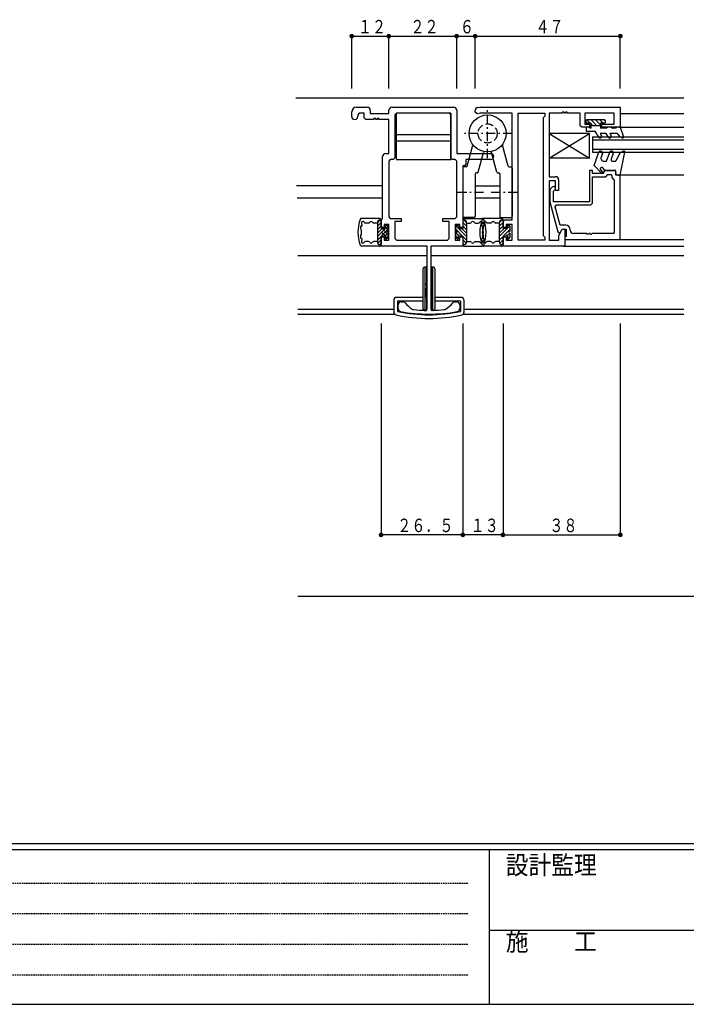
# Model space of a CAD drawing. Extents: x 0 to 1133, y 0 to 806.
# Drawn here: x 220 to 436, y 0 to 319 of the extents above; entities that cross this region are included whole.
import ezdxf

# ---------------------------------------------------------------- set-up
doc = ezdxf.new("R2010")
doc.units = 0
doc.header["$MEASUREMENT"] = 0
for name, pattern in [('HASENP', [3.5, 2.5, -1]), ('HIDDEN', [0.375, 0.25, -0.125]), ('ITTENSAP', [5.5, 3, -1, 0.5, -1])]:
    doc.linetypes.add(name, pattern=pattern)
for name, color, linetype in [('YKK_11', 7, 'CONTINUOUS'), ('YKK_12', 2, 'CONTINUOUS'), ('YKK_13', 4, 'CONTINUOUS'), ('YKK_D', 6, 'CONTINUOUS'), ('YKK_ZWAK', 7, 'CONTINUOUS')]:
    doc.layers.add(name, color=color, linetype=linetype)
doc.styles.get("Standard").update_dxf_attribs({"font": 'ROMANS.SHX', "bigfont": 'EXTFONT.SHX'})
doc.styles.add('YKK_OSSTYLE1', font='romans.shx', dxfattribs={"width": 0.9, "bigfont": 'EXTFONT.SHX'})

# ---------------------------------------------------------------- blocks, each defined once
blk = doc.blocks.new('A201')
at = {"layer": 'YKK_ZWAK', "color": 254, "linetype": 'Continuous'}
for p, q in [((571.000014, 34.999501), (21.000001, 34.999501)), ((544.000013, 33.999501), (21.000001, 33.999501)), ((205.000005, 33.999501), (205.000005, 8.9995)), ((21.000001, 8.9995), (544.000013, 8.9995))]:
    blk.add_line(p, q, dxfattribs=at)
at = {"layer": 'YKK_ZWAK', "color": 131, "linetype": 'HIDDEN'}
for p, q in [((24.284751, 28.633501), (201.565005, 28.633501)), ((24.284751, 23.684501), (201.565005, 23.684501)), ((24.284751, 18.7355), (201.565005, 18.7355)), ((24.284751, 13.7865), (201.565005, 13.7865))]:
    blk.add_line(p, q, dxfattribs=at)
at = {"layer": 'YKK_ZWAK', "color": 131, "linetype": 'Continuous'}
blk.add_line((205.000005, 21.000001), (297.000007, 21.000001), dxfattribs=at)
at = {"layer": 'YKK_ZWAK', "color": 131, "linetype": 'Continuous', "style": 'YKK_OSSTYLE1', "width": 0.9}
for s, p in [('設計監理', (207.692335, 30.047503)), ('施\u3000\u3000工', (207.692335, 17.675001))]:
    blk.add_text(s, height=3, dxfattribs=at).set_placement(p)

msp = doc.modelspace()

# ---------------------------------------------------------------- linework, layer by layer
at = {"layer": 'YKK_11'}
for p, q in [((328.98, 290.47), (332.48, 290.47)), ((340.48, 290.47), (360.48, 290.47)), ((368.31, 290.35), (368.98, 290.47)), ((368.98, 290.47), (414.48, 290.47)), ((414.48, 290.47), (414.48, 283.97)), ((327.48, 287.44), (327.48, 288.97)), ((329.93, 288.52), (329.43, 288.02)), ((329.43, 288.02), (329.43, 287.44)), ((331.53, 288.52), (329.93, 288.52)), ((331.53, 287.02), (331.53, 288.52)), ((332.03, 286.52), (331.53, 287.02)), ((333.48, 289.47), (333.48, 288.47)), ((333.48, 288.47), (339.48, 288.47)), ((339.48, 288.47), (339.48, 289.47)), ((341.93, 288.52), (341.43, 288.02)), ((341.43, 288.02), (341.43, 274.02)), ((359.03, 288.52), (341.93, 288.52)), ((359.53, 288.02), (359.03, 288.52)), ((359.53, 274.02), (359.53, 288.02)), ((361.48, 289.47), (361.48, 275.47)), ((367.48, 288.82), (367.48, 289.36)), ((368.07, 288.32), (367.48, 288.82)), ((369.13, 288.51), (368.07, 288.32)), ((379.48, 288.51), (369.13, 288.51)), ((379.48, 253.97), (379.48, 288.51)), ((381.43, 288.52), (390.03, 288.52)), ((381.43, 247.42), (381.43, 288.52)), ((390.03, 287.52), (389.53, 287.02)), ((389.53, 287.02), (389.53, 248.92)), ((390.03, 288.52), (390.03, 287.52)), ((395.68, 288.52), (391.48, 288.52)), ((391.48, 288.52), (391.48, 267.97)), ((396.28, 288.82), (395.68, 288.82)), ((395.68, 288.82), (395.68, 288.52)), ((396.28, 288.52), (396.28, 288.82)), ((396.68, 288.52), (396.28, 288.52)), ((397.28, 288.82), (396.68, 288.82)), ((396.68, 288.82), (396.68, 288.52)), ((397.28, 288.52), (397.28, 288.82)), ((401.48, 288.52), (397.28, 288.52)), ((401.48, 284.47), (401.48, 288.52)), ((412.48, 288.52), (402.98, 288.52)), ((402.98, 288.52), (402.98, 284.97)), ((412.48, 284.97), (412.48, 288.52)), ((334.68, 286.52), (332.03, 286.52)), ((335.28, 286.82), (334.68, 286.82)), ((334.68, 286.82), (334.68, 286.52)), ((335.28, 286.52), (335.28, 286.82)), ((335.68, 286.52), (335.28, 286.52)), ((336.28, 286.82), (335.68, 286.82)), ((335.68, 286.82), (335.68, 286.52)), ((336.28, 286.52), (336.28, 286.82)), ((339.48, 286.52), (336.28, 286.52)), ((339.48, 275.47), (339.48, 286.52)), ((401.98, 283.97), (401.48, 284.47)), ((404.48, 283.97), (401.98, 283.97)), ((402.98, 284.97), (404.48, 284.97)), ((404.48, 284.97), (404.48, 283.97)), ((408.48, 283.97), (408.48, 284.97)), ((408.48, 284.97), (412.48, 284.97)), ((414.48, 283.97), (408.48, 283.97)), ((337.48, 254.34), (337.48, 274.47)), ((338.48, 275.47), (339.48, 275.47)), ((361.48, 275.47), (372.5, 275.47)), ((339.98, 273.52), (339.48, 273.02)), ((339.48, 273.02), (339.48, 254.92)), ((340.93, 273.52), (339.98, 273.52)), ((341.43, 274.02), (340.93, 273.52)), ((360.03, 273.52), (359.53, 274.02)), ((360.98, 273.52), (360.03, 273.52)), ((361.48, 273.02), (360.98, 273.52)), ((361.48, 254.92), (361.48, 273.02)), ((363.98, 271.52), (363.48, 271.52)), ((363.48, 271.52), (363.48, 251.47)), ((364.48, 272.02), (363.98, 271.52)), ((372.5, 273.52), (364.48, 273.52)), ((364.48, 273.52), (364.48, 272.02)), ((391.48, 267.97), (393.48, 267.97)), ((405.48, 269.97), (404.48, 269.97)), ((404.48, 269.97), (404.48, 259.87)), ((405.48, 268.97), (405.48, 269.97)), ((408.98, 268.97), (405.48, 268.97)), ((405.48, 259.37), (405.48, 267.97)), ((405.48, 267.97), (409.78, 267.97)), ((409.48, 269.97), (408.98, 269.47)), ((408.98, 269.47), (408.98, 268.97)), ((412.98, 269.97), (409.48, 269.97)), ((409.78, 267.97), (410.48, 268.67)), ((410.48, 268.67), (411.38, 268.67)), ((411.68, 268.37), (411.68, 267.67)), ((412.98, 268.47), (412.98, 269.97)), ((414.48, 268.47), (412.98, 268.47)), ((414.48, 247.67), (414.48, 268.47)), ((393.48, 266.67), (391.48, 266.67)), ((391.48, 266.67), (391.48, 247.42)), ((393.48, 263.47), (393.48, 266.67)), ((394.48, 266.97), (394.48, 263.47)), ((411.68, 267.67), (412.18, 267.17)), ((412.18, 267.17), (412.23, 267.17)), ((412.53, 266.87), (412.53, 249.92)), ((392.45, 264.59), (391.68, 263.82)), ((391.68, 263.82), (391.68, 259.87)), ((392.88, 263.32), (393.3, 263.74)), ((392.88, 259.87), (392.88, 263.32)), ((394.48, 263.47), (393.48, 263.47)), ((391.68, 259.87), (394.29, 250.14)), ((404.48, 259.87), (392.88, 259.87)), ((393.36, 258.24), (393.84, 258.87)), ((394.96, 252.27), (393.36, 258.24)), ((393.84, 258.87), (404.98, 258.87)), ((404.98, 258.87), (405.48, 259.37)), ((336.98, 254.12), (337.48, 254.34)), ((336.98, 251.47), (336.98, 254.12)), ((339.48, 252.47), (337.98, 252.47)), ((337.98, 252.47), (337.98, 251.47)), ((339.48, 254.92), (339.98, 254.42)), ((339.48, 247.42), (339.48, 252.47)), ((339.98, 254.42), (343.48, 254.42)), ((343.48, 253.42), (341.43, 253.42)), ((341.43, 253.42), (341.43, 247.92)), ((343.48, 254.42), (343.48, 253.42)), ((356.98, 253.42), (356.98, 254.42)), ((356.98, 254.42), (360.98, 254.42)), ((359.03, 253.42), (356.98, 253.42)), ((359.03, 247.92), (359.03, 253.42)), ((360.98, 254.42), (361.48, 254.92)), ((362.48, 252.47), (360.98, 252.47)), ((360.98, 252.47), (360.98, 247.42)), ((362.48, 251.47), (362.48, 252.47)), ((376.48, 253.47), (376.98, 253.97)), ((376.48, 251.47), (376.48, 253.47)), ((376.98, 253.97), (379.48, 253.97)), ((379.48, 252.47), (377.48, 252.47)), ((377.48, 252.47), (377.48, 251.47)), ((379.48, 247.42), (379.48, 252.47)), ((396.78, 252.27), (394.96, 252.27)), ((337.98, 251.47), (336.98, 251.47)), ((363.48, 251.47), (362.48, 251.47)), ((377.48, 251.47), (376.48, 251.47)), ((389.53, 248.92), (390.03, 248.42)), ((394.29, 250.14), (394.77, 249.77)), ((394.53, 248.97), (395.68, 250.97)), ((394.53, 247.42), (394.53, 248.97)), ((394.77, 249.77), (394.99, 249.77)), ((394.99, 249.77), (395.68, 250.97)), ((395.68, 250.97), (396.48, 250.97)), ((395.68, 250.97), (396.98, 250.97)), ((396.48, 250.97), (396.48, 245.47)), ((396.98, 250.97), (396.98, 248.59)), ((398.28, 250.62), (398.28, 250.77)), ((403.68, 249.62), (399.28, 249.62)), ((403.68, 249.32), (403.68, 249.62)), ((404.28, 249.32), (403.68, 249.32)), ((404.68, 249.62), (404.28, 249.62)), ((404.28, 249.62), (404.28, 249.32)), ((412.23, 249.62), (405.28, 249.62)), ((336.98, 245.47), (336.98, 248.47)), ((336.98, 248.47), (337.98, 248.47)), ((337.98, 248.47), (337.98, 247.42)), ((337.98, 247.42), (339.48, 247.42)), ((341.43, 247.92), (341.93, 247.42)), ((341.93, 247.42), (358.53, 247.42)), ((358.53, 247.42), (359.03, 247.92)), ((360.98, 247.42), (362.48, 247.42)), ((362.48, 247.42), (362.48, 248.47)), ((362.48, 248.47), (363.48, 248.47)), ((363.48, 248.47), (363.48, 245.47)), ((376.48, 245.47), (376.48, 248.47)), ((376.48, 248.47), (377.48, 248.47)), ((377.48, 248.47), (377.48, 247.42)), ((377.48, 247.42), (379.48, 247.42)), ((390.03, 247.42), (381.43, 247.42)), ((390.03, 248.42), (390.03, 247.42)), ((391.48, 247.42), (394.53, 247.42)), ((396.98, 248.59), (396.48, 248.37)), ((396.48, 248.37), (396.48, 247.67)), ((396.48, 247.67), (414.48, 247.67)), ((351.88, 245.47), (336.98, 245.47)), ((351.88, 225.18), (351.88, 245.47)), ((363.48, 245.47), (353.08, 245.47)), ((353.08, 245.47), (353.08, 225.18)), ((396.48, 245.47), (376.48, 245.47)), ((342.48, 225.3), (342.48, 226.46)), ((343.48, 227.46), (344, 227.46)), ((360.96, 227.46), (361.48, 227.46)), ((362.48, 226.46), (362.48, 225.3)), ((351.37, 224.68), (351.88, 225.18)), ((353.08, 225.18), (353.59, 224.68))]:
    msp.add_line(p, q, dxfattribs=at)
for centre, radius, start, end in [((328.98, 288.97), 1.5, 90, 180), ((332.48, 289.47), 1, 0, 90), ((340.48, 289.47), 1, 90, 180), ((360.48, 289.47), 1, 0, 90), ((368.48, 289.36), 1, 100, 180), ((328.45, 287.44), 0.975, 180, 0), ((338.48, 274.47), 1, 90, 180), ((372.5, 274.49), 0.975, 270, 90), ((393.48, 266.97), 1, 360, 90), ((411.38, 268.37), 0.3, 0, 90), ((392.88, 264.17), 0.6, 315, 135), ((412.23, 266.87), 0.3, 0, 90), ((396.78, 250.77), 1.5, 0, 90), ((399.28, 250.62), 1, 180, 270), ((404.98, 249.62), 0.3, 180.0003, 359.9997), ((412.23, 249.92), 0.3, 270, 0), ((343.48, 226.46), 1, 90, 180), ((344, 226.46), 1, 39.5888, 90), ((352.48, 233.47), 10, 219.5888, 237.1417), ((352.48, 233.47), 10, 302.8583, 320.4112), ((360.96, 226.46), 1, 90, 140.4112), ((361.48, 226.46), 1, 0, 90), ((343.48, 225.3), 1, 180, 259.4162), ((352.48, 273.46), 50, 259.4162, 280.5838), ((347.6, 225.91), 1, 237.1417, 264.1366), ((352.48, 273.46), 48.8, 264.1366, 268.695), ((352.48, 273.46), 48.8, 271.305, 275.8634), ((357.36, 225.91), 1, 275.8634, 302.8583), ((361.48, 225.3), 1, 280.5838, 0)]:
    msp.add_arc(centre, radius, start, end, dxfattribs=at)
at = {"layer": 'YKK_12'}
for p, q in [((309.34, 293.47), (435.03, 293.47)), ((435.03, 288.27), (414.48, 288.27)), ((413.98, 283.97), (435.03, 283.97)), ((405.48, 280.86), (435.03, 280.87)), ((405.48, 280.86), (405.48, 275.86)), ((405.48, 279.86), (435.03, 279.87)), ((405.48, 276.86), (435.03, 276.87)), ((405.48, 275.86), (435.03, 275.87)), ((435.03, 268.47), (413.98, 268.47)), ((337.48, 264.97), (309.61, 264.97)), ((367.48, 264.97), (375.48, 264.97)), ((337.48, 260.97), (309.84, 260.97)), ((375.48, 260.97), (367.48, 260.97)), ((413.98, 247.67), (435.03, 247.67)), ((309.98, 242.47), (351.88, 242.47)), ((353.08, 242.47), (435.03, 242.47)), ((395.98, 245.47), (435.03, 245.47)), ((309.98, 223.47), (341.39, 223.47)), ((309.99, 225.12), (341.08, 225.12)), ((363.57, 223.47), (435.03, 223.47)), ((363.88, 225.12), (435.03, 225.12))]:
    msp.add_line(p, q, dxfattribs=at)
at = {"layer": 'YKK_13'}
for p, q in [((342.03, 273.52), (342.03, 288.52)), ((359.53, 288.52), (342.03, 288.52)), ((359.53, 288.52), (359.53, 273.52)), ((403.28, 286.07), (403.28, 285.57)), ((403.38, 283.97), (403.38, 282.67)), ((404.36, 283.97), (403.38, 283.97)), ((409.38, 286.37), (403.58, 286.37)), ((404.88, 285.27), (403.58, 285.27)), ((403.59, 286.37), (404.69, 285.27)), ((404.36, 283.97), (404.88, 283.67)), ((404.88, 285.27), (404.88, 284.47)), ((404.88, 285.08), (405.49, 284.47)), ((408.08, 284.47), (404.88, 284.47)), ((404.88, 284.47), (404.88, 283.67)), ((405.01, 286.37), (406.91, 284.47)), ((406.42, 286.37), (408.08, 284.71)), ((407.84, 286.37), (408.94, 285.27)), ((408.08, 285.27), (408.08, 283.67)), ((409.38, 285.27), (408.08, 285.27)), ((409.25, 286.37), (409.68, 285.94)), ((409.68, 285.57), (409.68, 286.07)), ((410.48, 283.97), (409.96, 283.67)), ((411.48, 283.97), (410.48, 283.97)), ((411.48, 283.97), (412, 283.67)), ((413.48, 283.97), (412.96, 283.67)), ((414.48, 283.97), (413.48, 283.97)), ((414.48, 283.97), (415.46, 280.86)), ((359.53, 281.52), (342.03, 281.52)), ((391.48, 281.97), (391.48, 273.97)), ((391.48, 281.97), (404.48, 273.97)), ((391.48, 273.97), (404.48, 281.97)), ((404.48, 281.97), (391.48, 281.97)), ((403.38, 282.67), (406.38, 282.67)), ((404.48, 273.97), (404.48, 281.97)), ((407.5, 280.72), (406.38, 282.67)), ((406.38, 282.67), (406.38, 282.41)), ((407.94, 281.97), (408.37, 281.22)), ((409.87, 281.97), (407.94, 281.97)), ((409.96, 283.67), (408.08, 283.67)), ((410.6, 280.72), (409.87, 281.97)), ((409.87, 281.97), (409.87, 281.78)), ((411.03, 281.97), (411.46, 281.22)), ((413.48, 281.97), (411.03, 281.97)), ((412.96, 283.67), (412, 283.67)), ((413.48, 281.97), (414.18, 281)), ((415.03, 280.51), (414.18, 281)), ((359.53, 279.52), (342.03, 279.52)), ((364.84, 271.39), (366.66, 278.2)), ((378.12, 271.39), (376.3, 278.2)), ((368.44, 269.39), (370.17, 275.83)), ((374.51, 269.39), (372.79, 275.83)), ((405.98, 271.55), (407.55, 275.87)), ((408.68, 275.46), (408.26, 274.31)), ((409.98, 272.97), (411.04, 275.87)), ((412.16, 275.46), (411.5, 273.64)), ((414.18, 275.45), (412.98, 272.97)), ((415.53, 276.23), (414.18, 275.45)), ((414.48, 268.47), (415.97, 275.91)), ((342.03, 273.52), (359.53, 273.52)), ((364.55, 271.17), (363.78, 271.17)), ((378.41, 271.17), (379.18, 271.17)), ((404.48, 273.97), (391.48, 273.97)), ((408.29, 269.24), (405.98, 271.55)), ((409.2, 272.97), (409.98, 272.97)), ((411.97, 272.97), (412.98, 272.97)), ((363.48, 270.87), (363.48, 255.07)), ((367.48, 268.87), (367.48, 255.07)), ((368.15, 269.17), (367.78, 269.17)), ((374.8, 269.17), (375.18, 269.17)), ((375.48, 268.87), (375.48, 255.07)), ((379.48, 270.87), (379.48, 255.07)), ((408.13, 270.11), (408.64, 269.59)), ((409.48, 269.97), (408.88, 270.77)), ((409.48, 269.97), (412.98, 269.97)), ((412.98, 269.17), (412.98, 269.97)), ((413.68, 268.47), (414.48, 268.47)), ((336.48, 254.47), (330.68, 254.47)), ((332.91, 252.97), (331.96, 252.97)), ((335.78, 252.97), (334.64, 252.97)), ((336.69, 253.96), (335.78, 253.06)), ((336.98, 253.13), (335.78, 251.93)), ((335.78, 252.97), (335.78, 246.97)), ((339.24, 252.02), (335.78, 248.56)), ((336.98, 252.01), (335.78, 250.81)), ((336.98, 253.97), (336.77, 253.97)), ((336.98, 253.97), (336.98, 251.22)), ((338.28, 251.87), (338.28, 251.22)), ((338.98, 252.17), (338.58, 252.17)), ((339.28, 252.02), (339.04, 252.27)), ((339.28, 250.37), (339.28, 251.87)), ((361.18, 250.37), (361.18, 251.87)), ((361.22, 252.02), (364.68, 248.56)), ((361.48, 252.17), (361.88, 252.17)), ((362.18, 251.87), (362.18, 251.22)), ((363.48, 253.97), (363.48, 251.22)), ((363.48, 253.97), (363.69, 253.97)), ((363.48, 253.13), (364.68, 251.93)), ((363.48, 252.01), (364.68, 250.81)), ((363.77, 253.96), (364.67, 253.06)), ((367.18, 254.77), (363.78, 254.77)), ((363.98, 254.47), (369.78, 254.47)), ((364.68, 252.97), (364.68, 246.97)), ((364.68, 252.97), (365.81, 252.97)), ((367.55, 252.97), (368.5, 252.97)), ((375.98, 254.47), (370.18, 254.47)), ((372.41, 252.97), (371.46, 252.97)), ((375.28, 252.97), (374.14, 252.97)), ((376.19, 253.96), (375.28, 253.06)), ((376.48, 253.13), (375.28, 251.93)), ((375.28, 252.97), (375.28, 246.97)), ((378.74, 252.02), (375.28, 248.56)), ((376.48, 252.01), (375.28, 250.81)), ((375.78, 254.77), (379.18, 254.77)), ((376.48, 253.97), (376.27, 253.97)), ((376.48, 253.97), (376.48, 251.22)), ((377.78, 251.87), (377.78, 251.22)), ((378.48, 252.17), (378.08, 252.17)), ((378.78, 250.37), (378.78, 251.87)), ((337.31, 251.22), (335.78, 249.69)), ((338.28, 251.22), (336.98, 251.22)), ((339.18, 247.87), (336.98, 250.08)), ((336.98, 248.72), (337.76, 248.72)), ((336.98, 248.72), (336.98, 245.97)), ((339.28, 250.94), (337.05, 248.72)), ((339.28, 249.19), (337.21, 251.27)), ((339.28, 250.61), (338.28, 251.61)), ((339.28, 248.7), (338.41, 247.82)), ((339.08, 249.62), (338.43, 248.97)), ((339.28, 248.47), (339.28, 249.57)), ((361.18, 250.94), (363.4, 248.72)), ((361.18, 248.47), (361.18, 249.57)), ((361.18, 248.7), (362.05, 247.82)), ((361.38, 249.62), (362.02, 248.97)), ((362.18, 251.22), (363.48, 251.22)), ((363.48, 248.72), (362.7, 248.72)), ((363.15, 251.22), (364.68, 249.69)), ((363.48, 248.72), (363.48, 245.97)), ((376.81, 251.22), (375.28, 249.69)), ((377.78, 251.22), (376.48, 251.22)), ((376.48, 248.72), (377.26, 248.72)), ((376.48, 248.72), (376.48, 245.97)), ((378.78, 250.94), (376.55, 248.72)), ((378.78, 248.7), (377.91, 247.82)), ((378.58, 249.62), (377.93, 248.97)), ((378.78, 248.47), (378.78, 249.57)), ((332.91, 246.97), (331.96, 246.97)), ((335.78, 246.97), (334.65, 246.97)), ((336.98, 248.64), (335.78, 247.44)), ((336.98, 247.52), (335.92, 246.46)), ((336.98, 246.4), (336.57, 245.99)), ((336.98, 245.96), (336.76, 245.97)), ((338.28, 248.2), (338.28, 248.07)), ((338.79, 247.85), (339.19, 248.25)), ((361.67, 247.85), (361.27, 248.25)), ((362.18, 248.2), (362.18, 248.07)), ((363.48, 248.64), (364.68, 247.44)), ((363.48, 247.52), (364.54, 246.46)), ((363.48, 246.4), (363.89, 245.99)), ((363.48, 245.96), (363.69, 245.97)), ((364.68, 246.97), (365.81, 246.97)), ((367.55, 246.97), (368.5, 246.97)), ((372.41, 246.97), (371.46, 246.97)), ((375.28, 246.97), (374.15, 246.97)), ((376.48, 248.64), (375.28, 247.44)), ((376.48, 247.52), (375.42, 246.46)), ((376.48, 246.4), (376.07, 245.99)), ((376.48, 245.96), (376.26, 245.97)), ((377.78, 248.2), (377.78, 248.07)), ((378.29, 247.85), (378.69, 248.25)), ((336.48, 245.47), (330.68, 245.47)), ((363.98, 245.47), (369.78, 245.47)), ((375.98, 245.47), (370.18, 245.47)), ((350.53, 238.18), (350.53, 225.18)), ((351.88, 238.68), (351.03, 238.68)), ((351.23, 224.68), (351.23, 238.68)), ((351.73, 238.68), (351.73, 224.68)), ((353.93, 238.68), (353.08, 238.68)), ((353.23, 238.68), (353.23, 224.68)), ((353.73, 224.68), (353.73, 238.68)), ((354.43, 238.18), (354.43, 225.18)), ((341.08, 227.88), (341.08, 224.19)), ((350.53, 228.88), (342.08, 228.88)), ((350.53, 227.68), (342.28, 227.68)), ((342.28, 227.68), (342.28, 224.35)), ((362.88, 228.88), (354.43, 228.88)), ((354.43, 228.18), (354.43, 228.38)), ((362.68, 227.68), (354.43, 227.68)), ((362.68, 227.68), (362.68, 224.35)), ((363.88, 224.19), (363.88, 227.88)), ((309.98, 223.57), (309.98, 223.47)), ((351.03, 224.68), (351.73, 224.68)), ((353.93, 224.68), (353.23, 224.68))]:
    msp.add_line(p, q, dxfattribs=at)
at = {"layer": 'YKK_13', "linetype": 'ITTENSAP'}
for p, q in [((371.48, 273.97), (371.48, 289.97)), ((379.48, 281.97), (363.48, 281.97)), ((361.71, 262.97), (370.28, 262.97)), ((372.67, 262.97), (381.62, 262.97)), ((351.73, 228.83), (351.73, 233.83))]:
    msp.add_line(p, q, dxfattribs=at)
at = {"layer": 'YKK_13'}
msp.add_circle((371.48, 281.97), 6, dxfattribs=at)
msp.add_circle((371.48, 281.97), 6, dxfattribs=at)
at = {"layer": 'YKK_13', "linetype": 'HASENP'}
msp.add_circle((371.48, 281.97), 3.1, dxfattribs=at)
at = {"layer": 'YKK_13'}
for centre, radius, start, end in [((403.58, 286.07), 0.3, 90, 180), ((403.58, 285.57), 0.3, 180, 270), ((409.38, 286.07), 0.3, 0, 90), ((409.38, 285.57), 0.3, 270, 0), ((407.94, 280.97), 0.5, 210, 30), ((411.03, 280.97), 0.5, 210, 30), ((415.18, 280.77), 0.3, 239.9958, 17.5899), ((366.37, 278.28), 0.3, 344.9968, 35.8528), ((376.58, 278.28), 0.3, 144.1409, 194.9969), ((370.46, 275.75), 0.3, 80.6719, 164.9968), ((372.5, 275.75), 0.3, 14.9969, 99.3218), ((408.11, 275.67), 0.6, 339.9988, 159.9985), ((409.2, 273.97), 1, 159.9987, 270), ((411.6, 275.67), 0.6, 339.9998, 159.9993), ((415.68, 275.97), 0.3, 348.6472, 119.9982), ((363.78, 270.87), 0.3, 90, 179.9968), ((364.55, 271.47), 0.3, 270, 344.9968), ((378.41, 271.47), 0.3, 194.9969, 270), ((379.18, 270.87), 0.3, 359.9969, 90), ((411.97, 273.47), 0.5, 159.9988, 270), ((367.78, 268.87), 0.3, 90, 179.9968), ((368.15, 269.47), 0.3, 270, 344.9968), ((374.8, 269.47), 0.3, 194.9969, 270), ((375.18, 268.87), 0.3, 359.9969, 90), ((408.48, 270.47), 0.5, 36.8825, 224.9975), ((408.47, 269.42), 0.25, 224.9975, 45.0247), ((413.68, 269.17), 0.7, 180, 270), ((363.78, 255.07), 0.3, 179.9968, 270), ((367.18, 255.07), 0.3, 270, 359.9968), ((375.78, 255.07), 0.3, 179.9969, 270), ((379.18, 255.07), 0.3, 270, 359.9969), ((341.76, 249.97), 12.28, 160.147, 199.8562), ((330.68, 253.97), 0.5, 89.9763, 160.147), ((330.79, 251.51), 0.5, 103.0251, 208.488), ((331.09, 252.97), 0.5, 30.0016, 233.2534), ((330.6, 252.31), 0.32, 283.0251, 53.2534), ((331.96, 253.47), 0.5, 210.0016, 270), ((332.91, 253.47), 0.5, 270, 330.0015), ((333.78, 252.97), 0.5, 30.0015, 150.0015), ((334.64, 253.47), 0.5, 210.0015, 270), ((336.78, 252.97), 1, 90.3874, 180.0018), ((336.48, 253.97), 0.5, 0.0021, 90), ((338.58, 251.87), 0.3, 90, 180.0011), ((338.98, 251.87), 0.3, 0.0008, 90), ((361.48, 251.87), 0.3, 90, 180.0008), ((361.88, 251.87), 0.3, 0.0005, 90), ((363.98, 253.97), 0.5, 90, 179.9995), ((363.68, 252.97), 1, 359.9998, 89.6142), ((365.81, 253.47), 0.5, 270, 330.0001), ((366.68, 252.97), 0.5, 30.0001, 150.0001), ((367.55, 253.47), 0.5, 210.0001, 270), ((368.5, 253.47), 0.5, 270, 330), ((369.37, 252.97), 0.5, 306.7482, 150), ((381.26, 249.97), 12.28, 160.147, 199.8562), ((369.86, 252.31), 0.32, 126.7482, 256.9765), ((370.18, 253.97), 0.5, 89.9763, 160.147), ((369.78, 253.97), 0.5, 19.8546, 90.0253), ((369.67, 251.51), 0.5, 331.5136, 76.9765), ((370.29, 251.51), 0.5, 103.0251, 208.488), ((370.59, 252.97), 0.5, 30.0016, 233.2534), ((370.1, 252.31), 0.32, 283.0251, 53.2534), ((358.7, 249.97), 12.28, 340.1454, 19.8546), ((371.46, 253.47), 0.5, 210.0016, 270), ((372.41, 253.47), 0.5, 270, 330.0015), ((373.28, 252.97), 0.5, 30.0015, 150.0015), ((374.14, 253.47), 0.5, 210.0015, 270), ((376.28, 252.97), 1, 90.3874, 180.0018), ((375.98, 253.97), 0.5, 0.0021, 90), ((378.08, 251.87), 0.3, 90, 180.0011), ((378.48, 251.87), 0.3, 0.0008, 90), ((327.94, 249.97), 2.74, 331.515, 28.488), ((337.76, 249.02), 0.3, 270, 330.0009), ((338.28, 248.72), 0.3, 300.0008, 150.0009), ((339.28, 249.97), 0.4, 90, 270), ((361.18, 249.97), 0.4, 270, 90), ((362.18, 248.72), 0.3, 30.0007, 240.0008), ((362.7, 249.02), 0.3, 210.0007, 270), ((372.52, 249.97), 2.74, 151.5136, 208.4865), ((367.44, 249.97), 2.74, 331.515, 28.488), ((377.26, 249.02), 0.3, 270, 330.0009), ((377.78, 248.72), 0.3, 300.0008, 150.0009), ((378.78, 249.97), 0.4, 90, 270), ((330.68, 245.97), 0.5, 199.8451, 270), ((330.79, 248.42), 0.5, 151.515, 256.9769), ((331.09, 246.97), 0.5, 126.7507, 330.0016), ((330.6, 247.62), 0.32, 306.7507, 76.9769), ((331.96, 246.47), 0.5, 90, 150.0016), ((332.91, 246.47), 0.5, 30.0016, 90), ((333.78, 246.97), 0.5, 210.0016, 330.0016), ((334.65, 246.47), 0.5, 90, 150.0016), ((336.78, 246.97), 1, 180.0008, 269.6152), ((336.48, 245.97), 0.5, 270, 0.0021), ((338.58, 248.2), 0.3, 120.0008, 180.0008), ((338.58, 248.07), 0.3, 180.0008, 315.0016), ((338.98, 248.47), 0.3, 315.0016, 0.0008), ((361.48, 248.47), 0.3, 180.0008, 225), ((361.88, 248.07), 0.3, 225, 0.0008), ((361.88, 248.2), 0.3, 0.0008, 60.0008), ((363.98, 245.97), 0.5, 179.9995, 270), ((363.68, 246.97), 1, 270.3864, 0.0008), ((365.81, 246.47), 0.5, 30, 90), ((366.68, 246.97), 0.5, 210, 330), ((367.55, 246.47), 0.5, 90, 150), ((368.5, 246.47), 0.5, 30, 90), ((369.37, 246.97), 0.5, 210, 53.2509), ((369.86, 247.62), 0.32, 103.0247, 233.2509), ((370.18, 245.97), 0.5, 199.8451, 270), ((369.67, 248.42), 0.5, 283.0247, 28.4865), ((369.78, 245.97), 0.5, 270, 340.1565), ((370.29, 248.42), 0.5, 151.515, 256.9769), ((370.59, 246.97), 0.5, 126.7507, 330.0016), ((370.1, 247.62), 0.32, 306.7507, 76.9769), ((371.46, 246.47), 0.5, 90, 150.0016), ((372.41, 246.47), 0.5, 30.0016, 90), ((373.28, 246.97), 0.5, 210.0016, 330.0016), ((374.15, 246.47), 0.5, 90, 150.0016), ((376.28, 246.97), 1, 180.0008, 269.6152), ((375.98, 245.97), 0.5, 270, 0.0021), ((378.08, 248.2), 0.3, 120.0008, 180.0008), ((378.08, 248.07), 0.3, 180.0008, 315.0016), ((378.48, 248.47), 0.3, 315.0016, 0.0008), ((351.03, 238.18), 0.5, 90, 180), ((353.93, 238.18), 0.5, 0, 90), ((342.08, 227.88), 1, 90, 180), ((362.88, 227.88), 1, 0, 90), ((342.08, 224.19), 1, 180, 257.7461), ((352.48, 272.07), 50, 257.7461, 282.2539), ((352.48, 272.07), 48.8, 257.9353, 282.0647), ((351.03, 225.18), 0.5, 180, 270), ((353.93, 225.18), 0.5, 270, 0), ((362.88, 224.19), 1, 282.2539, 0)]:
    msp.add_arc(centre, radius, start, end, dxfattribs=at)
at = {"layer": 'YKK_D'}
for p, q in [((327.48, 296.47), (327.48, 313.97)), ((327.48, 313.47), (339.48, 313.47)), ((339.48, 296.47), (339.48, 313.97)), ((339.48, 296.47), (339.48, 313.97)), ((339.48, 313.47), (361.48, 313.47)), ((361.48, 296.47), (361.48, 313.97)), ((361.48, 296.47), (361.48, 313.97)), ((361.48, 313.47), (367.48, 313.47)), ((367.48, 296.47), (367.48, 313.97)), ((367.48, 296.47), (367.48, 313.97)), ((367.48, 313.47), (414.48, 313.47)), ((414.48, 296.47), (414.48, 313.97)), ((336.98, 220.47), (336.98, 151.49)), ((363.48, 220.47), (363.48, 151.49)), ((376.48, 220.47), (376.48, 151.5)), ((376.48, 220.47), (376.48, 151.49)), ((414.48, 220.47), (414.48, 151.5)), ((363.48, 151.99), (336.98, 151.99)), ((376.48, 151.99), (363.48, 151.99)), ((376.48, 152), (414.48, 152)), ((1029, 132), (310, 132))]:
    msp.add_line(p, q, dxfattribs=at)
at = {"layer": 'YKK_D', "const_width": 0.75}
for points in [[(327.85, 313.47, 1), (327.1, 313.47, 1)], [(339.85, 313.47, 1), (339.1, 313.47, 1)], [(339.85, 313.47, 1), (339.1, 313.47, 1)], [(361.85, 313.47, 1), (361.1, 313.47, 1)], [(361.85, 313.47, 1), (361.1, 313.47, 1)], [(367.85, 313.47, 1), (367.1, 313.47, 1)], [(367.85, 313.47, 1), (367.1, 313.47, 1)], [(414.85, 313.47, 1), (414.1, 313.47, 1)], [(337.36, 151.99, 1), (336.61, 151.99, 1)], [(363.85, 151.99, 1), (363.1, 151.99, 1)], [(363.86, 151.99, 1), (363.11, 151.99, 1)], [(376.85, 152, 1), (376.1, 152, 1)], [(376.85, 151.99, 1), (376.1, 151.99, 1)], [(414.85, 152, 1), (414.1, 152, 1)]]:
    msp.add_lwpolyline(points, format="xyb", close=True, dxfattribs=at)

# ---------------------------------------------------------------- block references
at = {"layer": 'YKK_ZWAK', "xscale": 2, "yscale": 2, "zscale": 2}
msp.add_blockref('A201', (-38, -18), dxfattribs=at)

# ---------------------------------------------------------------- texts
at = {"layer": 'YKK_D', "color": 6, "width": 0.766283}
for s, p in [('１２', (329.5, 314.37)), ('２２', (346.5, 314.37)), ('６', (362.5, 314.37)), ('４７', (387, 314.37)), ('１３', (366, 152.89)), ('３８', (391.5, 152.9))]:
    msp.add_text(s, height=4.35, dxfattribs=at).set_placement(p)
msp.add_text('２６．５', height=4.35, rotation=0.0008, dxfattribs=at).set_placement((342.25, 152.89))

doc.saveas('drawing.dxf')
